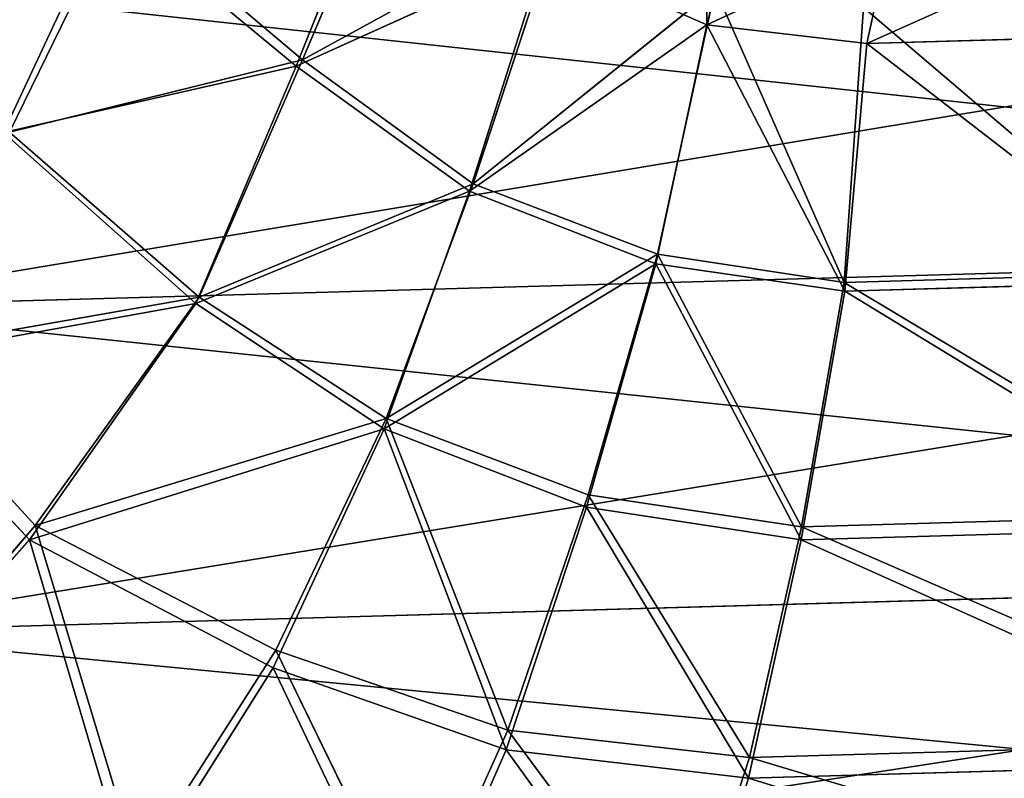
# Model space of a CAD drawing. Extents: x -322 to 322, y -330 to 282.
# Drawn here: x -16 to 0, y -310 to -298 of the extents above; entities that cross this region are included whole.
import ezdxf

# ---------------------------------------------------------------- set-up
doc = ezdxf.new("R2010")
doc.units = 0
doc.layers.get('0').update_dxf_attribs({"color": 13, "linetype": 'CONTINUOUS'})

# ---------------------------------------------------------------- blocks, each defined once
blk = doc.blocks.new('GROUP_11')
at = {"color": 250}
for p, q in [((44.616, 22.834, 50.719), (5.724, 22.834, 50.719)), ((44.616, 22.834, 0), (5.724, 22.834)), ((44.616, 17.619, 49.61), (5.724, 17.619, 49.61)), ((44.616, 17.619, 1.108), (5.724, 17.619, 1.108))]:
    blk.add_line(p, q, dxfattribs=at)
mesh = blk.add_polyface(dxfattribs=at)
corners = [(44.616, 22.834, 50.719), (5.724, 28.164, 50.719), (5.724, 22.834, 50.719), (44.616, 28.164, 50.719)]
mesh.append_faces([[corners[k] for k in face] for face in [(0, 1, 2), (1, 0, 3)]], dxfattribs={"vtx0": -1, "color": 250})
mesh = blk.add_polyface(dxfattribs=at)
corners = [(44.616, 28.164, 0), (5.724, 22.834), (5.724, 28.164, 0), (44.616, 22.834, 0)]
mesh.append_faces([[corners[k] for k in face] for face in [(0, 1, 2), (1, 0, 3)]], dxfattribs={"vtx0": -1, "color": 250})
mesh = blk.add_polyface(dxfattribs=at)
corners = [(5.724, 17.619, 49.61), (44.616, 22.834, 50.719), (5.724, 22.834, 50.719), (44.616, 17.619, 49.61)]
mesh.append_faces([[corners[k] for k in face] for face in [(0, 1, 2), (1, 0, 3)]], dxfattribs={"vtx0": -1, "color": 250})
mesh = blk.add_polyface(dxfattribs=at)
corners = [(5.724, 22.834), (44.616, 17.619, 1.108), (5.724, 17.619, 1.108), (44.616, 22.834, 0)]
mesh.append_faces([[corners[k] for k in face] for face in [(0, 1, 2), (1, 0, 3)]], dxfattribs={"vtx0": -1, "color": 250})
mesh = blk.add_polyface(dxfattribs=at)
corners = [(44.616, 12.75, 47.442), (5.724, 17.619, 49.61), (5.724, 12.75, 47.442), (44.616, 17.619, 49.61)]
mesh.append_faces([[corners[k] for k in face] for face in [(0, 1, 2), (1, 0, 3)]], dxfattribs={"vtx0": -1, "color": 250})
mesh = blk.add_polyface(dxfattribs=at)
corners = [(44.616, 17.619, 1.108), (5.724, 12.75, 3.277), (5.724, 17.619, 1.108), (44.616, 12.75, 3.277)]
mesh.append_faces([[corners[k] for k in face] for face in [(0, 1, 2), (1, 0, 3)]], dxfattribs={"vtx0": -1, "color": 250})
blk = doc.blocks.new('GROUP_12')
at = {"color": 250}
for p, q in [((13.994, 34.231, 34.226), (12.381, 30.692, 32.917)), ((12.272, 30.589, 33.824), (13.624, 33.709, 34.887)), ((9.321, 33.186, 33.497), (7.551, 29.659, 33.538)), ((7.652, 29.665, 32.624), (9.526, 33.247, 32.602)), ((12.272, 30.589, 33.824), (9.321, 33.186, 33.497)), ((9.526, 33.247, 32.602), (12.381, 30.692, 32.917)), ((18.873, 31.069, 34.688), (18.92, 33.004, 43.311)), ((16.576, 32.841, 33.941), (12.381, 30.692, 32.917)), ((15.06, 28.624, 32.977), (16.576, 32.841, 33.941)), ((12.272, 30.589, 33.824), (16.309, 32.286, 34.625)), ((16.309, 32.286, 34.625), (14.996, 28.506, 33.887)), ((16.309, 32.286, 34.625), (18.873, 31.069, 34.688)), ((21.836, 32.336, 43.315), (18.873, 31.069, 34.688)), ((21.432, 30.696, 34.34), (21.836, 32.336, 43.315)), ((19.023, 31.642, 33.984), (15.06, 28.624, 32.977)), ((17.978, 27.412, 32.932), (19.023, 31.642, 33.984)), ((20.961, 26.875, 32.915), (19.023, 31.642, 33.984)), ((21.397, 31.271, 33.623), (20.961, 26.875, 32.915)), ((14.996, 28.506, 33.887), (18.873, 31.069, 34.688)), ((18.873, 31.069, 34.688), (17.947, 27.257, 33.838)), ((18.873, 31.069, 34.688), (21.432, 30.696, 34.34)), ((18.873, 31.069, 34.688), (20.964, 26.734, 33.825)), ((12.381, 30.692, 32.917), (7.652, 29.665, 32.624)), ((10.615, 26.933, 32.637), (12.381, 30.692, 32.917)), ((12.381, 30.692, 32.917), (15.06, 28.624, 32.977)), ((20.964, 26.734, 33.825), (21.432, 30.696, 34.34)), ((25.794, 30.696, 34.34), (21.432, 30.696, 34.34)), ((7.551, 29.659, 33.538), (12.272, 30.589, 33.824)), ((12.272, 30.589, 33.824), (10.558, 26.833, 33.55)), ((14.996, 28.506, 33.887), (12.272, 30.589, 33.824)), ((10.558, 26.833, 33.55), (7.551, 29.659, 33.538)), ((7.652, 29.665, 32.624), (10.615, 26.933, 32.637)), ((10.615, 26.933, 32.637), (15.06, 28.624, 32.977)), ((15.06, 28.624, 32.977), (13.554, 24.901, 32.494)), ((15.06, 28.624, 32.977), (17.978, 27.412, 32.932)), ((14.996, 28.506, 33.887), (10.558, 26.833, 33.55)), ((13.517, 24.736, 33.398), (14.996, 28.506, 33.887)), ((17.947, 27.257, 33.838), (14.996, 28.506, 33.887)), ((17.978, 27.412, 32.932), (13.554, 24.901, 32.494)), ((16.761, 23.587, 32.369), (17.978, 27.412, 32.932)), ((20.164, 22.976, 32.319), (17.978, 27.412, 32.932)), ((17.978, 27.412, 32.932), (20.961, 26.875, 32.915)), ((13.517, 24.736, 33.398), (17.947, 27.257, 33.838)), ((17.947, 27.257, 33.838), (16.729, 23.388, 33.266)), ((17.947, 27.257, 33.838), (20.151, 22.768, 33.215)), ((20.964, 26.734, 33.825), (17.947, 27.257, 33.838)), ((10.615, 26.933, 32.637), (5.438, 26.172, 32.123)), ((7.884, 23.342, 31.839), (10.615, 26.933, 32.637)), ((10.615, 26.933, 32.637), (13.554, 24.901, 32.494)), ((20.961, 26.875, 32.915), (20.164, 22.976, 32.319)), ((20.961, 26.875, 32.915), (26.266, 26.875, 32.915)), ((5.215, 26.027, 33.004), (10.558, 26.833, 33.55)), ((10.558, 26.833, 33.55), (7.787, 23.119, 32.727)), ((13.517, 24.736, 33.398), (10.558, 26.833, 33.55)), ((20.964, 26.734, 33.825), (20.151, 22.768, 33.215)), ((26.263, 26.734, 33.825), (20.964, 26.734, 33.825)), ((5.438, 26.172, 32.123), (7.884, 23.342, 31.839)), ((7.787, 23.119, 32.727), (5.215, 26.027, 33.004)), ((13.554, 24.901, 32.494), (7.884, 23.342, 31.839)), ((11.681, 21.234, 31.546), (13.554, 24.901, 32.494)), ((13.554, 24.901, 32.494), (16.761, 23.587, 32.369)), ((15.364, 19.848, 31.215), (13.554, 24.901, 32.494)), ((7.787, 23.119, 32.727), (13.517, 24.736, 33.398)), ((13.517, 24.736, 33.398), (11.63, 20.956, 32.421)), ((13.517, 24.736, 33.398), (15.327, 19.534, 32.079)), ((16.729, 23.388, 33.266), (13.517, 24.736, 33.398)), ((16.761, 23.587, 32.369), (15.364, 19.848, 31.215)), ((16.761, 23.587, 32.369), (20.164, 22.976, 32.319)), ((16.761, 23.587, 32.369), (19.224, 19.301, 31.143)), ((15.327, 19.534, 32.079), (16.729, 23.388, 33.266)), ((20.151, 22.768, 33.215), (16.729, 23.388, 33.266)), ((19.201, 18.97, 32.001), (16.729, 23.388, 33.266)), ((7.884, 23.342, 31.839), (4.455, 19.579, 30.249)), ((7.884, 23.342, 31.839), (11.681, 21.234, 31.546)), ((7.884, 23.342, 31.839), (9.37, 17.841, 30.054)), ((4.161, 19.259, 31.06), (7.787, 23.119, 32.727)), ((11.63, 20.956, 32.421), (7.787, 23.119, 32.727)), ((9.285, 17.454, 30.884), (7.787, 23.119, 32.727)), ((20.164, 22.976, 32.319), (19.224, 19.301, 31.143)), ((20.164, 22.976, 32.319), (27.062, 22.976, 32.319)), ((19.201, 18.97, 32.001), (20.151, 22.768, 33.215)), ((20.151, 22.768, 33.215), (27.075, 22.768, 33.215)), ((9.37, 17.841, 30.054), (11.681, 21.234, 31.546)), ((11.681, 21.234, 31.546), (15.364, 19.848, 31.215)), ((13.788, 16.594, 29.715), (11.681, 21.234, 31.546)), ((11.63, 20.956, 32.421), (9.285, 17.454, 30.884)), ((15.327, 19.534, 32.079), (11.63, 20.956, 32.421)), ((11.63, 20.956, 32.421), (13.742, 16.177, 30.534)), ((13.788, 16.594, 29.715), (15.364, 19.848, 31.215)), ((15.364, 19.848, 31.215), (19.224, 19.301, 31.143)), ((18.047, 16.005, 29.605), (15.364, 19.848, 31.215)), ((15.327, 19.534, 32.079), (13.742, 16.177, 30.534)), ((15.327, 19.534, 32.079), (18.021, 15.572, 30.416)), ((19.201, 18.97, 32.001), (15.327, 19.534, 32.079)), ((19.224, 19.301, 31.143), (18.047, 16.005, 29.605)), ((19.224, 19.301, 31.143), (28.002, 19.301, 31.143)), ((18.021, 15.572, 30.416), (19.201, 18.97, 32.001)), ((28.025, 18.97, 32.001), (19.201, 18.97, 32.001))]:
    blk.add_line(p, q, dxfattribs=at)
mesh = blk.add_polyface(dxfattribs=at)
corners = [(9.526, 33.247, 32.602), (5.973, 31.481, 32.275), (6.309, 36.138, 31.775)]
mesh.append_faces([[corners[k] for k in face] for face in [(0, 1, 2)]], dxfattribs={"color": 250})
mesh = blk.add_polyface(dxfattribs=at)
corners = [(13.994, 34.231, 34.226), (12.381, 30.692, 32.917), (9.526, 33.247, 32.602)]
mesh.append_faces([[corners[k] for k in face] for face in [(0, 1, 2)]], dxfattribs={"color": 250})
mesh = blk.add_polyface(dxfattribs=at)
corners = [(16.576, 32.841, 33.941), (12.381, 30.692, 32.917), (13.994, 34.231, 34.226)]
mesh.append_faces([[corners[k] for k in face] for face in [(0, 1, 2)]], dxfattribs={"color": 250})
mesh = blk.add_polyface(dxfattribs=at)
corners = [(13.624, 33.709, 34.887), (9.321, 33.186, 33.497), (12.272, 30.589, 33.824)]
mesh.append_faces([[corners[k] for k in face] for face in [(0, 1, 2)]], dxfattribs={"color": 250})
mesh = blk.add_polyface(dxfattribs=at)
corners = [(16.309, 32.286, 34.625), (13.624, 33.709, 34.887), (12.272, 30.589, 33.824)]
mesh.append_faces([[corners[k] for k in face] for face in [(0, 1, 2)]], dxfattribs={"color": 250})
mesh = blk.add_polyface(dxfattribs=at)
corners = [(9.321, 33.186, 33.497), (5.799, 31.555, 33.176), (7.551, 29.659, 33.538)]
mesh.append_faces([[corners[k] for k in face] for face in [(0, 1, 2)]], dxfattribs={"color": 250})
mesh = blk.add_polyface(dxfattribs=at)
corners = [(9.526, 33.247, 32.602), (7.652, 29.665, 32.624), (5.973, 31.481, 32.275)]
mesh.append_faces([[corners[k] for k in face] for face in [(0, 1, 2)]], dxfattribs={"color": 250})
mesh = blk.add_polyface(dxfattribs=at)
corners = [(12.272, 30.589, 33.824), (9.321, 33.186, 33.497), (7.551, 29.659, 33.538)]
mesh.append_faces([[corners[k] for k in face] for face in [(0, 1, 2)]], dxfattribs={"color": 250})
mesh = blk.add_polyface(dxfattribs=at)
corners = [(12.381, 30.692, 32.917), (7.652, 29.665, 32.624), (9.526, 33.247, 32.602)]
mesh.append_faces([[corners[k] for k in face] for face in [(0, 1, 2)]], dxfattribs={"color": 250})
mesh = blk.add_polyface(dxfattribs=at)
corners = [(18.92, 33.004, 43.311), (16.309, 32.286, 34.625), (18.873, 31.069, 34.688)]
mesh.append_faces([[corners[k] for k in face] for face in [(0, 1, 2)]], dxfattribs={"color": 250})
mesh = blk.add_polyface(dxfattribs=at)
corners = [(21.836, 32.336, 43.315), (18.92, 33.004, 43.311), (18.873, 31.069, 34.688)]
mesh.append_faces([[corners[k] for k in face] for face in [(0, 1, 2)]], dxfattribs={"color": 250})
mesh = blk.add_polyface(dxfattribs=at)
corners = [(16.576, 32.841, 33.941), (15.06, 28.624, 32.977), (12.381, 30.692, 32.917)]
mesh.append_faces([[corners[k] for k in face] for face in [(0, 1, 2)]], dxfattribs={"color": 250})
mesh = blk.add_polyface(dxfattribs=at)
corners = [(19.023, 31.642, 33.984), (15.06, 28.624, 32.977), (16.576, 32.841, 33.941)]
mesh.append_faces([[corners[k] for k in face] for face in [(0, 1, 2)]], dxfattribs={"color": 250})
mesh = blk.add_polyface(dxfattribs=at)
corners = [(16.309, 32.286, 34.625), (12.272, 30.589, 33.824), (14.996, 28.506, 33.887)]
mesh.append_faces([[corners[k] for k in face] for face in [(0, 1, 2)]], dxfattribs={"color": 250})
mesh = blk.add_polyface(dxfattribs=at)
corners = [(18.873, 31.069, 34.688), (16.309, 32.286, 34.625), (14.996, 28.506, 33.887)]
mesh.append_faces([[corners[k] for k in face] for face in [(0, 1, 2)]], dxfattribs={"color": 250})
mesh = blk.add_polyface(dxfattribs=at)
corners = [(21.836, 32.336, 43.315), (18.873, 31.069, 34.688), (21.432, 30.696, 34.34)]
mesh.append_faces([[corners[k] for k in face] for face in [(0, 1, 2)]], dxfattribs={"color": 250})
mesh = blk.add_polyface(dxfattribs=at)
corners = [(25.391, 32.336, 43.315), (21.432, 30.696, 34.34), (25.794, 30.696, 34.34), (21.836, 32.336, 43.315)]
mesh.append_faces([[corners[k] for k in face] for face in [(0, 1, 2), (1, 0, 3)]], dxfattribs={"vtx0": -1, "color": 250})
mesh = blk.add_polyface(dxfattribs=at)
corners = [(19.023, 31.642, 33.984), (17.978, 27.412, 32.932), (15.06, 28.624, 32.977)]
mesh.append_faces([[corners[k] for k in face] for face in [(0, 1, 2)]], dxfattribs={"color": 250})
mesh = blk.add_polyface(dxfattribs=at)
corners = [(20.961, 26.875, 32.915), (17.978, 27.412, 32.932), (19.023, 31.642, 33.984)]
mesh.append_faces([[corners[k] for k in face] for face in [(0, 1, 2)]], dxfattribs={"color": 250})
mesh = blk.add_polyface(dxfattribs=at)
corners = [(21.397, 31.271, 33.623), (20.961, 26.875, 32.915), (19.023, 31.642, 33.984)]
mesh.append_faces([[corners[k] for k in face] for face in [(0, 1, 2)]], dxfattribs={"color": 250})
mesh = blk.add_polyface(dxfattribs=at)
corners = [(21.397, 31.271, 33.623), (26.266, 26.875, 32.915), (20.961, 26.875, 32.915), (25.829, 31.271, 33.623)]
mesh.append_faces([[corners[k] for k in face] for face in [(0, 1, 2), (1, 0, 3)]], dxfattribs={"vtx0": -1, "color": 250})
mesh = blk.add_polyface(dxfattribs=at)
corners = [(18.873, 31.069, 34.688), (14.996, 28.506, 33.887), (17.947, 27.257, 33.838)]
mesh.append_faces([[corners[k] for k in face] for face in [(0, 1, 2)]], dxfattribs={"color": 250})
mesh = blk.add_polyface(dxfattribs=at)
corners = [(20.964, 26.734, 33.825), (18.873, 31.069, 34.688), (17.947, 27.257, 33.838)]
mesh.append_faces([[corners[k] for k in face] for face in [(0, 1, 2)]], dxfattribs={"color": 250})
mesh = blk.add_polyface(dxfattribs=at)
corners = [(21.432, 30.696, 34.34), (18.873, 31.069, 34.688), (20.964, 26.734, 33.825)]
mesh.append_faces([[corners[k] for k in face] for face in [(0, 1, 2)]], dxfattribs={"color": 250})
mesh = blk.add_polyface(dxfattribs=at)
corners = [(12.381, 30.692, 32.917), (10.615, 26.933, 32.637), (7.652, 29.665, 32.624)]
mesh.append_faces([[corners[k] for k in face] for face in [(0, 1, 2)]], dxfattribs={"color": 250})
mesh = blk.add_polyface(dxfattribs=at)
corners = [(15.06, 28.624, 32.977), (10.615, 26.933, 32.637), (12.381, 30.692, 32.917)]
mesh.append_faces([[corners[k] for k in face] for face in [(0, 1, 2)]], dxfattribs={"color": 250})
mesh = blk.add_polyface(dxfattribs=at)
corners = [(26.263, 26.734, 33.825), (21.432, 30.696, 34.34), (20.964, 26.734, 33.825), (25.794, 30.696, 34.34)]
mesh.append_faces([[corners[k] for k in face] for face in [(0, 1, 2), (1, 0, 3)]], dxfattribs={"vtx0": -1, "color": 250})
mesh = blk.add_polyface(dxfattribs=at)
corners = [(12.272, 30.589, 33.824), (7.551, 29.659, 33.538), (10.558, 26.833, 33.55)]
mesh.append_faces([[corners[k] for k in face] for face in [(0, 1, 2)]], dxfattribs={"color": 250})
mesh = blk.add_polyface(dxfattribs=at)
corners = [(14.996, 28.506, 33.887), (12.272, 30.589, 33.824), (10.558, 26.833, 33.55)]
mesh.append_faces([[corners[k] for k in face] for face in [(0, 1, 2)]], dxfattribs={"color": 250})
mesh = blk.add_polyface(dxfattribs=at)
corners = [(10.558, 26.833, 33.55), (7.551, 29.659, 33.538), (5.215, 26.027, 33.004)]
mesh.append_faces([[corners[k] for k in face] for face in [(0, 1, 2)]], dxfattribs={"color": 250})
mesh = blk.add_polyface(dxfattribs=at)
corners = [(10.615, 26.933, 32.637), (5.438, 26.172, 32.123), (7.652, 29.665, 32.624)]
mesh.append_faces([[corners[k] for k in face] for face in [(0, 1, 2)]], dxfattribs={"color": 250})
mesh = blk.add_polyface(dxfattribs=at)
corners = [(15.06, 28.624, 32.977), (13.554, 24.901, 32.494), (10.615, 26.933, 32.637)]
mesh.append_faces([[corners[k] for k in face] for face in [(0, 1, 2)]], dxfattribs={"color": 250})
mesh = blk.add_polyface(dxfattribs=at)
corners = [(17.978, 27.412, 32.932), (13.554, 24.901, 32.494), (15.06, 28.624, 32.977)]
mesh.append_faces([[corners[k] for k in face] for face in [(0, 1, 2)]], dxfattribs={"color": 250})
mesh = blk.add_polyface(dxfattribs=at)
corners = [(14.996, 28.506, 33.887), (10.558, 26.833, 33.55), (13.517, 24.736, 33.398)]
mesh.append_faces([[corners[k] for k in face] for face in [(0, 1, 2)]], dxfattribs={"color": 250})
mesh = blk.add_polyface(dxfattribs=at)
corners = [(17.947, 27.257, 33.838), (14.996, 28.506, 33.887), (13.517, 24.736, 33.398)]
mesh.append_faces([[corners[k] for k in face] for face in [(0, 1, 2)]], dxfattribs={"color": 250})
mesh = blk.add_polyface(dxfattribs=at)
corners = [(17.978, 27.412, 32.932), (16.761, 23.587, 32.369), (13.554, 24.901, 32.494)]
mesh.append_faces([[corners[k] for k in face] for face in [(0, 1, 2)]], dxfattribs={"color": 250})
mesh = blk.add_polyface(dxfattribs=at)
corners = [(20.164, 22.976, 32.319), (16.761, 23.587, 32.369), (17.978, 27.412, 32.932)]
mesh.append_faces([[corners[k] for k in face] for face in [(0, 1, 2)]], dxfattribs={"color": 250})
mesh = blk.add_polyface(dxfattribs=at)
corners = [(20.961, 26.875, 32.915), (20.164, 22.976, 32.319), (17.978, 27.412, 32.932)]
mesh.append_faces([[corners[k] for k in face] for face in [(0, 1, 2)]], dxfattribs={"color": 250})
mesh = blk.add_polyface(dxfattribs=at)
corners = [(17.947, 27.257, 33.838), (13.517, 24.736, 33.398), (16.729, 23.388, 33.266)]
mesh.append_faces([[corners[k] for k in face] for face in [(0, 1, 2)]], dxfattribs={"color": 250})
mesh = blk.add_polyface(dxfattribs=at)
corners = [(20.151, 22.768, 33.215), (17.947, 27.257, 33.838), (16.729, 23.388, 33.266)]
mesh.append_faces([[corners[k] for k in face] for face in [(0, 1, 2)]], dxfattribs={"color": 250})
mesh = blk.add_polyface(dxfattribs=at)
corners = [(20.964, 26.734, 33.825), (17.947, 27.257, 33.838), (20.151, 22.768, 33.215)]
mesh.append_faces([[corners[k] for k in face] for face in [(0, 1, 2)]], dxfattribs={"color": 250})
mesh = blk.add_polyface(dxfattribs=at)
corners = [(10.615, 26.933, 32.637), (7.884, 23.342, 31.839), (5.438, 26.172, 32.123)]
mesh.append_faces([[corners[k] for k in face] for face in [(0, 1, 2)]], dxfattribs={"color": 250})
mesh = blk.add_polyface(dxfattribs=at)
corners = [(13.554, 24.901, 32.494), (7.884, 23.342, 31.839), (10.615, 26.933, 32.637)]
mesh.append_faces([[corners[k] for k in face] for face in [(0, 1, 2)]], dxfattribs={"color": 250})
mesh = blk.add_polyface(dxfattribs=at)
corners = [(20.961, 26.875, 32.915), (27.062, 22.976, 32.319), (20.164, 22.976, 32.319), (26.266, 26.875, 32.915)]
mesh.append_faces([[corners[k] for k in face] for face in [(0, 1, 2), (1, 0, 3)]], dxfattribs={"vtx0": -1, "color": 250})
mesh = blk.add_polyface(dxfattribs=at)
corners = [(10.558, 26.833, 33.55), (5.215, 26.027, 33.004), (7.787, 23.119, 32.727)]
mesh.append_faces([[corners[k] for k in face] for face in [(0, 1, 2)]], dxfattribs={"color": 250})
mesh = blk.add_polyface(dxfattribs=at)
corners = [(13.517, 24.736, 33.398), (10.558, 26.833, 33.55), (7.787, 23.119, 32.727)]
mesh.append_faces([[corners[k] for k in face] for face in [(0, 1, 2)]], dxfattribs={"color": 250})
mesh = blk.add_polyface(dxfattribs=at)
corners = [(27.075, 22.768, 33.215), (20.964, 26.734, 33.825), (20.151, 22.768, 33.215), (26.263, 26.734, 33.825)]
mesh.append_faces([[corners[k] for k in face] for face in [(0, 1, 2), (1, 0, 3)]], dxfattribs={"vtx0": -1, "color": 250})
mesh = blk.add_polyface(dxfattribs=at)
corners = [(7.884, 23.342, 31.839), (4.455, 19.579, 30.249), (5.438, 26.172, 32.123)]
mesh.append_faces([[corners[k] for k in face] for face in [(0, 1, 2)]], dxfattribs={"color": 250})
mesh = blk.add_polyface(dxfattribs=at)
corners = [(7.787, 23.119, 32.727), (5.215, 26.027, 33.004), (4.161, 19.259, 31.06)]
mesh.append_faces([[corners[k] for k in face] for face in [(0, 1, 2)]], dxfattribs={"color": 250})
mesh = blk.add_polyface(dxfattribs=at)
corners = [(13.554, 24.901, 32.494), (11.681, 21.234, 31.546), (7.884, 23.342, 31.839)]
mesh.append_faces([[corners[k] for k in face] for face in [(0, 1, 2)]], dxfattribs={"color": 250})
mesh = blk.add_polyface(dxfattribs=at)
corners = [(15.364, 19.848, 31.215), (11.681, 21.234, 31.546), (13.554, 24.901, 32.494)]
mesh.append_faces([[corners[k] for k in face] for face in [(0, 1, 2)]], dxfattribs={"color": 250})
mesh = blk.add_polyface(dxfattribs=at)
corners = [(16.761, 23.587, 32.369), (15.364, 19.848, 31.215), (13.554, 24.901, 32.494)]
mesh.append_faces([[corners[k] for k in face] for face in [(0, 1, 2)]], dxfattribs={"color": 250})
mesh = blk.add_polyface(dxfattribs=at)
corners = [(13.517, 24.736, 33.398), (7.787, 23.119, 32.727), (11.63, 20.956, 32.421)]
mesh.append_faces([[corners[k] for k in face] for face in [(0, 1, 2)]], dxfattribs={"color": 250})
mesh = blk.add_polyface(dxfattribs=at)
corners = [(15.327, 19.534, 32.079), (13.517, 24.736, 33.398), (11.63, 20.956, 32.421)]
mesh.append_faces([[corners[k] for k in face] for face in [(0, 1, 2)]], dxfattribs={"color": 250})
mesh = blk.add_polyface(dxfattribs=at)
corners = [(16.729, 23.388, 33.266), (13.517, 24.736, 33.398), (15.327, 19.534, 32.079)]
mesh.append_faces([[corners[k] for k in face] for face in [(0, 1, 2)]], dxfattribs={"color": 250})
mesh = blk.add_polyface(dxfattribs=at)
corners = [(19.224, 19.301, 31.143), (15.364, 19.848, 31.215), (16.761, 23.587, 32.369)]
mesh.append_faces([[corners[k] for k in face] for face in [(0, 1, 2)]], dxfattribs={"color": 250})
mesh = blk.add_polyface(dxfattribs=at)
corners = [(20.164, 22.976, 32.319), (19.224, 19.301, 31.143), (16.761, 23.587, 32.369)]
mesh.append_faces([[corners[k] for k in face] for face in [(0, 1, 2)]], dxfattribs={"color": 250})
mesh = blk.add_polyface(dxfattribs=at)
corners = [(19.201, 18.97, 32.001), (16.729, 23.388, 33.266), (15.327, 19.534, 32.079)]
mesh.append_faces([[corners[k] for k in face] for face in [(0, 1, 2)]], dxfattribs={"color": 250})
mesh = blk.add_polyface(dxfattribs=at)
corners = [(20.151, 22.768, 33.215), (16.729, 23.388, 33.266), (19.201, 18.97, 32.001)]
mesh.append_faces([[corners[k] for k in face] for face in [(0, 1, 2)]], dxfattribs={"color": 250})
mesh = blk.add_polyface(dxfattribs=at)
corners = [(9.37, 17.841, 30.054), (4.455, 19.579, 30.249), (7.884, 23.342, 31.839)]
mesh.append_faces([[corners[k] for k in face] for face in [(0, 1, 2)]], dxfattribs={"color": 250})
mesh = blk.add_polyface(dxfattribs=at)
corners = [(11.681, 21.234, 31.546), (9.37, 17.841, 30.054), (7.884, 23.342, 31.839)]
mesh.append_faces([[corners[k] for k in face] for face in [(0, 1, 2)]], dxfattribs={"color": 250})
mesh = blk.add_polyface(dxfattribs=at)
corners = [(9.285, 17.454, 30.884), (7.787, 23.119, 32.727), (4.161, 19.259, 31.06)]
mesh.append_faces([[corners[k] for k in face] for face in [(0, 1, 2)]], dxfattribs={"color": 250})
mesh = blk.add_polyface(dxfattribs=at)
corners = [(11.63, 20.956, 32.421), (7.787, 23.119, 32.727), (9.285, 17.454, 30.884)]
mesh.append_faces([[corners[k] for k in face] for face in [(0, 1, 2)]], dxfattribs={"color": 250})
mesh = blk.add_polyface(dxfattribs=at)
corners = [(20.164, 22.976, 32.319), (28.002, 19.301, 31.143), (19.224, 19.301, 31.143), (27.062, 22.976, 32.319)]
mesh.append_faces([[corners[k] for k in face] for face in [(0, 1, 2), (1, 0, 3)]], dxfattribs={"vtx0": -1, "color": 250})
mesh = blk.add_polyface(dxfattribs=at)
corners = [(28.025, 18.97, 32.001), (20.151, 22.768, 33.215), (19.201, 18.97, 32.001), (27.075, 22.768, 33.215)]
mesh.append_faces([[corners[k] for k in face] for face in [(0, 1, 2), (1, 0, 3)]], dxfattribs={"vtx0": -1, "color": 250})
mesh = blk.add_polyface(dxfattribs=at)
corners = [(13.788, 16.594, 29.715), (9.37, 17.841, 30.054), (11.681, 21.234, 31.546)]
mesh.append_faces([[corners[k] for k in face] for face in [(0, 1, 2)]], dxfattribs={"color": 250})
mesh = blk.add_polyface(dxfattribs=at)
corners = [(15.364, 19.848, 31.215), (13.788, 16.594, 29.715), (11.681, 21.234, 31.546)]
mesh.append_faces([[corners[k] for k in face] for face in [(0, 1, 2)]], dxfattribs={"color": 250})
mesh = blk.add_polyface(dxfattribs=at)
corners = [(13.742, 16.177, 30.534), (11.63, 20.956, 32.421), (9.285, 17.454, 30.884)]
mesh.append_faces([[corners[k] for k in face] for face in [(0, 1, 2)]], dxfattribs={"color": 250})
mesh = blk.add_polyface(dxfattribs=at)
corners = [(15.327, 19.534, 32.079), (11.63, 20.956, 32.421), (13.742, 16.177, 30.534)]
mesh.append_faces([[corners[k] for k in face] for face in [(0, 1, 2)]], dxfattribs={"color": 250})
mesh = blk.add_polyface(dxfattribs=at)
corners = [(18.047, 16.005, 29.605), (13.788, 16.594, 29.715), (15.364, 19.848, 31.215)]
mesh.append_faces([[corners[k] for k in face] for face in [(0, 1, 2)]], dxfattribs={"color": 250})
mesh = blk.add_polyface(dxfattribs=at)
corners = [(19.224, 19.301, 31.143), (18.047, 16.005, 29.605), (15.364, 19.848, 31.215)]
mesh.append_faces([[corners[k] for k in face] for face in [(0, 1, 2)]], dxfattribs={"color": 250})
mesh = blk.add_polyface(dxfattribs=at)
corners = [(9.37, 17.841, 30.054), (4.259, 15.567, 27.882), (4.455, 19.579, 30.249)]
mesh.append_faces([[corners[k] for k in face] for face in [(0, 1, 2)]], dxfattribs={"color": 250})
mesh = blk.add_polyface(dxfattribs=at)
corners = [(18.021, 15.572, 30.416), (15.327, 19.534, 32.079), (13.742, 16.177, 30.534)]
mesh.append_faces([[corners[k] for k in face] for face in [(0, 1, 2)]], dxfattribs={"color": 250})
mesh = blk.add_polyface(dxfattribs=at)
corners = [(19.201, 18.97, 32.001), (15.327, 19.534, 32.079), (18.021, 15.572, 30.416)]
mesh.append_faces([[corners[k] for k in face] for face in [(0, 1, 2)]], dxfattribs={"color": 250})
mesh = blk.add_polyface(dxfattribs=at)
corners = [(19.224, 19.301, 31.143), (29.18, 16.005, 29.605), (18.047, 16.005, 29.605), (28.002, 19.301, 31.143)]
mesh.append_faces([[corners[k] for k in face] for face in [(0, 1, 2), (1, 0, 3)]], dxfattribs={"vtx0": -1, "color": 250})
mesh = blk.add_polyface(dxfattribs=at)
corners = [(29.205, 15.572, 30.416), (19.201, 18.97, 32.001), (18.021, 15.572, 30.416), (28.025, 18.97, 32.001)]
mesh.append_faces([[corners[k] for k in face] for face in [(0, 1, 2), (1, 0, 3)]], dxfattribs={"vtx0": -1, "color": 250})
blk = doc.blocks.new('GROUP_10')
for name, p in [('GROUP_12', (-23.613, 0, -3.547)), ('GROUP_11', (-25.161, 4.118, -24.786))]:
    blk.add_blockref(name, p)
blk = doc.blocks.new('COMPONENT_1')
at = {"color": 250, "rotation": 1.626914774228243}
blk.add_blockref('GROUP_10', (0.743, -329.113, 18.786), dxfattribs=at)

msp = doc.modelspace()

# ---------------------------------------------------------------- block references
msp.add_blockref('COMPONENT_1', (0, 0, 6))

doc.saveas('drawing.dxf')
